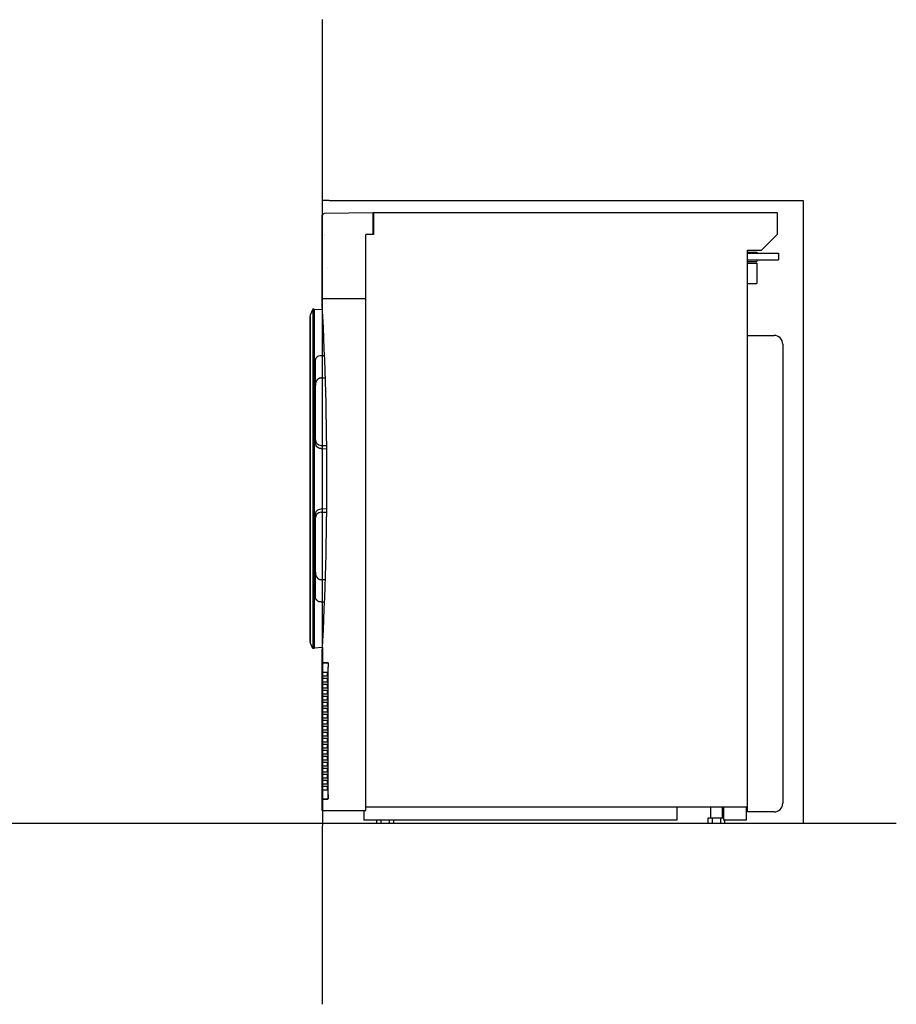
# Model space of a CAD drawing. Units: millimetres. Extents: x 172 to 2596, y 164 to 3254.
# Drawn here: x 1384 to 2596, y 718 to 2080 of the extents above; entities that cross this region are included whole.
import ezdxf

# ---------------------------------------------------------------- set-up
doc = ezdxf.new("R2010")
doc.units = ezdxf.units.MM
doc.header["$LTSCALE"] = 260.740741
doc.layers.get('0').update_dxf_attribs({"color": 18, "true_color": 0x000000})

msp = doc.modelspace()

# ---------------------------------------------------------------- linework, layer by layer
at = {"color": 5, "linetype": 'Continuous', "true_color": 0x0000ff}
for p, q in [((1802.6, 2079.6), (1802.6, 1712)), ((1802.6, 1712), (1802.6, 1205.2)), ((1802.9, 1210.9), (1802.6, 717.6))]:
    msp.add_line(p, q, dxfattribs=at)
at = {"color": 1, "linetype": 'Continuous', "true_color": 0xff0000}
for p, q in [((1812, 1829.6), (1802.6, 1829.6)), ((1802.6, 1829.6), (1802.6, 1829.6)), ((1812, 1829.6), (2467.6, 1829.6)), ((2467.6, 1829.6), (2467.6, 967.6)), ((1802.6, 1693.9), (1802.6, 1693.9)), ((1802.6, 1190.2), (1802.6, 1190)), ((1802.6, 1001.7), (1802.6, 1001.5))]:
    msp.add_line(p, q, dxfattribs=at)
at = {"color": 18, "linetype": 'Continuous', "true_color": 0x000000}
for p, q in [((1873.1, 1782.6), (1873.1, 1812.6)), ((1873.6, 1812.6), (1873.6, 1782.6)), ((2432.1, 1812.6), (1873.6, 1812.6)), ((2432.1, 1782.8), (2432.1, 1812.6)), ((1805.2, 1781.2), (1805.2, 1781.2)), ((1805.3, 1781.9), (1805.3, 1781.9)), ((1863.1, 985.6), (1863.1, 1782.6)), ((1873.6, 1782.6), (1863.1, 1782.6)), ((2409.9, 1760.6), (2432.1, 1782.8)), ((2390.4, 983.6), (2390.4, 1760.6)), ((2390.4, 1760.6), (2409.9, 1760.6)), ((2390.4, 1758.1), (2403.4, 1758.1)), ((2403.4, 1758.1), (2403.4, 1756.6)), ((2390.4, 1756.6), (2433.4, 1756.6)), ((2390.4, 1747.6), (2433.4, 1747.6)), ((2390.4, 1745.1), (2403.4, 1745.1)), ((2403.4, 1747.6), (2403.4, 1745.1)), ((2433.4, 1756.6), (2433.4, 1747.6)), ((1810.1, 1736.1), (1810.1, 1736.1)), ((2390.4, 1742.6), (2403.4, 1742.6)), ((2403.4, 1742.6), (2403.4, 1714.6)), ((2390.4, 1714.6), (2403.4, 1714.6)), ((1802.6, 1683.8), (1802.6, 1693.9)), ((1802.6, 1693.9), (1863.1, 1693.9)), ((1802.6, 1693.9), (1863.1, 1693.9)), ((1789.4, 1679.2), (1786.1, 1671)), ((1789.4, 1679.2), (1789.4, 1209.8)), ((1791.4, 1679.2), (1789.4, 1679.2)), ((1791.4, 1679.2), (1791.4, 1209.8)), ((1802.9, 1678.1), (1791.4, 1678.7)), ((1786.1, 1669), (1785.6, 1668.5)), ((1785.6, 1668.5), (1785.6, 1220.5)), ((1786.1, 1671), (1786.1, 1218)), ((2390.4, 1642.8), (2427.4, 1642.8)), ((2439.4, 1630.8), (2439.4, 995.6)), ((1793.1, 1494.5), (1793.1, 1607.5)), ((1805.8, 1614.5), (1801.1, 1614.8)), ((1801.1, 1584), (1806.8, 1584)), ((1801.1, 1490.6), (1808.8, 1490.6)), ((1801.1, 1486.1), (1808.8, 1486.2)), ((1793.1, 1281.4), (1793.1, 1394.4)), ((1808.8, 1402.7), (1801.1, 1402.8)), ((1801.1, 1398.3), (1808.8, 1398.3)), ((1801.1, 1305), (1806.8, 1305)), ((1801.1, 1274.1), (1805.8, 1274.5)), ((1786.1, 1220), (1785.6, 1220.5)), ((1789.4, 1209.8), (1786.1, 1218)), ((1791.4, 1209.8), (1789.4, 1209.8)), ((1802.9, 1210.9), (1791.4, 1210.3)), ((1802.6, 1190.2), (1802.6, 1205.2)), ((1802.6, 1190.2), (1810.4, 1190.2)), ((1802.6, 1001.7), (1802.6, 1190)), ((1802.6, 1190), (1802.9, 1190)), ((1802.9, 1001.7), (1802.9, 1190)), ((1802.9, 1001.7), (1802.9, 1190)), ((1802.9, 1190), (1810.5, 1190)), ((1810.4, 1190.2), (1810.6, 1189.8)), ((1810.5, 1189.8), (1810.4, 1190)), ((1803, 1172.1), (1803, 1177)), ((1803, 1177), (1810.1, 1177)), ((1803, 1172.1), (1810.1, 1172.1)), ((1810.1, 1172.1), (1810.1, 1177)), ((1810.8, 1008), (1810.8, 1183.7)), ((1810.8, 1008.2), (1810.8, 1183.5)), ((1803, 1163.8), (1803, 1168.7)), ((1803, 1168.7), (1810.1, 1168.7)), ((1803, 1163.8), (1810.1, 1163.8)), ((1803, 1155.5), (1803, 1160.4)), ((1803, 1160.4), (1810.1, 1160.4)), ((1810.1, 1163.8), (1810.1, 1168.7)), ((1810.1, 1155.5), (1810.1, 1160.4)), ((1803, 1155.5), (1810.1, 1155.5)), ((1803, 1147.2), (1803, 1152.1)), ((1803, 1152.1), (1810.1, 1152.1)), ((1803, 1147.2), (1810.1, 1147.2)), ((1810.1, 1147.2), (1810.1, 1152.1)), ((1803, 1138.9), (1803, 1143.8)), ((1803, 1143.8), (1810.1, 1143.8)), ((1803, 1138.9), (1810.1, 1138.9)), ((1803, 1130.6), (1803, 1135.5)), ((1803, 1135.5), (1810.1, 1135.5)), ((1803, 1130.6), (1810.1, 1130.6)), ((1810.1, 1138.9), (1810.1, 1143.8)), ((1810.1, 1130.6), (1810.1, 1135.5)), ((1803, 1122.3), (1803, 1127.2)), ((1803, 1127.2), (1810.1, 1127.2)), ((1803, 1122.3), (1810.1, 1122.3)), ((1803, 1114), (1803, 1118.9)), ((1803, 1118.9), (1810.1, 1118.9)), ((1810.1, 1122.3), (1810.1, 1127.2)), ((1810.1, 1114), (1810.1, 1118.9)), ((1803, 1114), (1810.1, 1114)), ((1803, 1105.7), (1803, 1110.6)), ((1803, 1110.6), (1810.1, 1110.6)), ((1803, 1105.7), (1810.1, 1105.7)), ((1810.1, 1105.7), (1810.1, 1110.6)), ((1803, 1097.4), (1803, 1102.3)), ((1803, 1102.3), (1810.1, 1102.3)), ((1803, 1097.4), (1810.1, 1097.4)), ((1803, 1089.1), (1803, 1094)), ((1803, 1094), (1810.1, 1094)), ((1810.1, 1097.4), (1810.1, 1102.3)), ((1810.1, 1089.1), (1810.1, 1094)), ((1803, 1089.1), (1810.1, 1089.1)), ((1803, 1080.8), (1803, 1085.7)), ((1803, 1085.7), (1810.1, 1085.7)), ((1803, 1080.8), (1810.1, 1080.8)), ((1803, 1072.5), (1803, 1077.4)), ((1803, 1077.4), (1810.1, 1077.4)), ((1810.1, 1080.8), (1810.1, 1085.7)), ((1810.1, 1072.5), (1810.1, 1077.4)), ((1803, 1072.5), (1810.1, 1072.5)), ((1803, 1064.2), (1803, 1069.1)), ((1803, 1069.1), (1810.1, 1069.1)), ((1803, 1064.2), (1810.1, 1064.2)), ((1810.1, 1064.2), (1810.1, 1069.1)), ((1803, 1055.9), (1803, 1060.8)), ((1803, 1060.8), (1810.1, 1060.8)), ((1803, 1055.9), (1810.1, 1055.9)), ((1803, 1047.6), (1803, 1052.5)), ((1803, 1052.5), (1810.1, 1052.5)), ((1810.1, 1055.9), (1810.1, 1060.8)), ((1810.1, 1047.6), (1810.1, 1052.5)), ((1803, 1047.6), (1810.1, 1047.6)), ((1803, 1044.2), (1810.1, 1044.2)), ((1803, 1039.3), (1803, 1044.2)), ((1803, 1039.3), (1810.1, 1039.3)), ((1803, 1035.9), (1810.1, 1035.9)), ((1803, 1031), (1803, 1035.9)), ((1810.1, 1039.3), (1810.1, 1044.2)), ((1810.1, 1031), (1810.1, 1035.9)), ((1803, 1031), (1810.1, 1031)), ((1803, 1027.6), (1810.1, 1027.6)), ((1803, 1022.7), (1803, 1027.6)), ((1803, 1022.7), (1810.1, 1022.7)), ((1810.1, 1022.7), (1810.1, 1027.6)), ((1803, 1019.3), (1810.1, 1019.3)), ((1803, 1014.4), (1803, 1019.3)), ((1803, 1014.4), (1810.1, 1014.4)), ((1810.1, 1014.4), (1810.1, 1019.3)), ((1810.8, 1008), (1810.8, 1008.2)), ((1802.6, 1001.7), (1802.9, 1001.7)), ((1802.6, 1001.5), (1810.4, 1001.5)), ((1802.6, 985.6), (1802.6, 1001.5)), ((1802.9, 1001.7), (1810.5, 1001.7)), ((1810.4, 1001.7), (1810.5, 1001.8)), ((1810.5, 1001.5), (1810.4, 1001.5)), ((1802.6, 985.6), (1863.1, 985.6)), ((1860.1, 985.6), (1860.1, 972.5)), ((1863.1, 990.5), (2390.4, 990.5)), ((2293.1, 990.5), (2293.1, 972.5)), ((2339.9, 975.6), (2339.9, 990.5)), ((2355.9, 975.6), (2355.9, 990.5)), ((2357.6, 990.5), (2357.6, 972.5)), ((2388.6, 990.5), (2388.6, 972.5)), ((2427.4, 983.6), (2390.4, 983.6)), ((2293.1, 972.5), (1860.1, 972.5)), ((1878.3, 967.6), (1878.3, 972.5)), ((1884.1, 967.6), (1884.1, 972.5)), ((1895.7, 967.6), (1895.7, 972.5)), ((1901.4, 967.6), (1901.4, 972.5)), ((2336.3, 975.6), (2357.6, 975.6)), ((2336.3, 967.6), (2336.3, 975.6)), ((2342.1, 967.6), (2342.1, 975.6)), ((2353.7, 967.6), (2353.7, 975.6)), ((2388.6, 972.5), (2357.6, 972.5)), ((2359.4, 967.6), (2359.4, 972.5))]:
    msp.add_line(p, q, dxfattribs=at)
at = {"color": 5, "true_color": 0x0000ff}
msp.add_line((2596.3, 967.6), (281.2, 967.6), dxfattribs=at)
at = {"color": 18, "linetype": 'Continuous', "true_color": 0x000000}
for points in [[(1873.1, 1812.6), (1805.1, 1811.3)], [(1801.1, 1584), (1801, 1584), (1800.8, 1584), (1800.7, 1583.9), (1800.6, 1583.9), (1800.4, 1583.9), (1800.3, 1583.9), (1800.2, 1583.9), (1800, 1583.9), (1799.9, 1583.8), (1799.8, 1583.8), (1799.7, 1583.8), (1799.5, 1583.8), (1799.4, 1583.7), (1799.3, 1583.7), (1799.1, 1583.7), (1799, 1583.6), (1798.9, 1583.6), (1798.8, 1583.5), (1798.7, 1583.5), (1798.6, 1583.4), (1798.4, 1583.4), (1798.3, 1583.3), (1798.2, 1583.3), (1798.1, 1583.2), (1798, 1583.2), (1797.9, 1583.1), (1797.7, 1583), (1797.4, 1582.9), (1797.2, 1582.7), (1797.1, 1582.6), (1796.9, 1582.5), (1796.7, 1582.3), (1796.5, 1582.2), (1796.3, 1582), (1796.2, 1581.9), (1796, 1581.7), (1795.9, 1581.5), (1795.7, 1581.4), (1795.6, 1581.2), (1795.4, 1581), (1795.3, 1580.8), (1795.1, 1580.6), (1795, 1580.4), (1794.9, 1580.2), (1794.8, 1580), (1794.7, 1579.9), (1794.6, 1579.7), (1794.4, 1579.5), (1794.4, 1579.3), (1794.3, 1579.1), (1794.2, 1578.9), (1794.1, 1578.7), (1794, 1578.5), (1793.9, 1578.3), (1793.8, 1578.1), (1793.8, 1577.9), (1793.7, 1577.7), (1793.6, 1577.3), (1793.5, 1576.8), (1793.4, 1576.4), (1793.3, 1576), (1793.2, 1575.6), (1793.2, 1575.1), (1793.1, 1574.7), (1793.1, 1574.3), (1793.1, 1573.9), (1793.1, 1573.4)], [(1793.1, 1315.5), (1793.1, 1315.1), (1793.1, 1314.6), (1793.1, 1314.2), (1793.2, 1313.8), (1793.2, 1313.4), (1793.3, 1312.9), (1793.4, 1312.5), (1793.5, 1312.1), (1793.6, 1311.7), (1793.7, 1311.3), (1793.8, 1311), (1793.8, 1310.8), (1793.9, 1310.6), (1794, 1310.4), (1794.1, 1310.2), (1794.2, 1310), (1794.3, 1309.8), (1794.4, 1309.6), (1794.4, 1309.4), (1794.6, 1309.3), (1794.7, 1309.1), (1794.8, 1308.9), (1794.9, 1308.7), (1795, 1308.5), (1795.1, 1308.3), (1795.3, 1308.1), (1795.4, 1307.9), (1795.6, 1307.8), (1795.7, 1307.6), (1795.9, 1307.4), (1796, 1307.2), (1796.2, 1307.1), (1796.3, 1306.9), (1796.5, 1306.8), (1796.7, 1306.6), (1796.9, 1306.5), (1797.1, 1306.3), (1797.2, 1306.2), (1797.4, 1306.1), (1797.7, 1305.9), (1797.9, 1305.8), (1798, 1305.7), (1798.1, 1305.7), (1798.2, 1305.6), (1798.3, 1305.6), (1798.4, 1305.5), (1798.6, 1305.5), (1798.7, 1305.4), (1798.8, 1305.4), (1798.9, 1305.3), (1799, 1305.3), (1799.1, 1305.3), (1799.3, 1305.2), (1799.4, 1305.2), (1799.5, 1305.2), (1799.7, 1305.1), (1799.8, 1305.1), (1799.9, 1305.1), (1800, 1305.1), (1800.2, 1305), (1800.3, 1305), (1800.4, 1305), (1800.6, 1305), (1800.7, 1305), (1800.8, 1305), (1801, 1305), (1801.1, 1305)], [(1810.8, 1008), (1810.8, 1005.5), (1810.7, 1003.5), (1810.7, 1002.7), (1810.6, 1002.3), (1810.6, 1002.2), (1810.6, 1002), (1810.5, 1001.6), (1810.5, 1001.6), (1810.5, 1001.6), (1810.5, 1001.6), (1810.5, 1001.6), (1810.5, 1001.5), (1810.5, 1001.5), (1810.5, 1001.5), (1810.5, 1001.5), (1810.5, 1001.5), (1810.5, 1001.5), (1810.5, 1001.5), (1810.5, 1001.5), (1810.5, 1001.5), (1810.5, 1001.5), (1810.5, 1001.5), (1810.5, 1001.5), (1810.5, 1001.5), (1810.5, 1001.5), (1810.5, 1001.5), (1810.5, 1001.5), (1810.5, 1001.5), (1810.5, 1001.5), (1810.5, 1001.5), (1810.5, 1001.5), (1810.5, 1001.5), (1810.5, 1001.5), (1810.5, 1001.5), (1810.5, 1001.5), (1810.5, 1001.5), (1810.5, 1001.5), (1810.5, 1001.5), (1810.5, 1001.5)]]:
    msp.add_lwpolyline(points, dxfattribs=at)
msp.add_lwpolyline([(1802.6, 1693.9), (1802.7, 1809.3)])
for centre, radius, start, end in [((1805.2, 1808.8), 2.5, 91.5, 168.0773), ((-2661.7, 1444.5), 4470.8, 356.9317, 3.0683), ((2427.4, 1630.8), 12, 0, 90), ((1801.3, 1498.9), 8.24, 178.3641, 268.3542), ((1801.3, 1390), 8.24, 91.6458, 181.6359), ((1704.4, 1183.5), 106.5, 0, 0.1528), ((1766.6, 1007), 44.2, 353.2155, 0.7227), ((2427.4, 995.6), 12, 270, 0)]:
    msp.add_arc(centre, radius, start, end, dxfattribs=at)
at = {"color": 18, "linetype": 'Continuous', "true_color": 0x000000, "extrusion": (0, 0, -1)}
for centre, radius, start, end in [((-1800.3, 1607.7), 7.17, 358.743, 96.6314), ((-1801.2, 1494.3), 8.12, 270.8013, 1.5976), ((-1801.2, 1394.7), 8.12, 358.4024, 89.1987), ((-1800.3, 1281.3), 7.17, 263.3686, 1.257), ((-1755, 1184.4), 55.9, 174.4374, 180.7101)]:
    msp.add_arc(centre, radius, start, end, dxfattribs=at)

doc.saveas('drawing.dxf')
